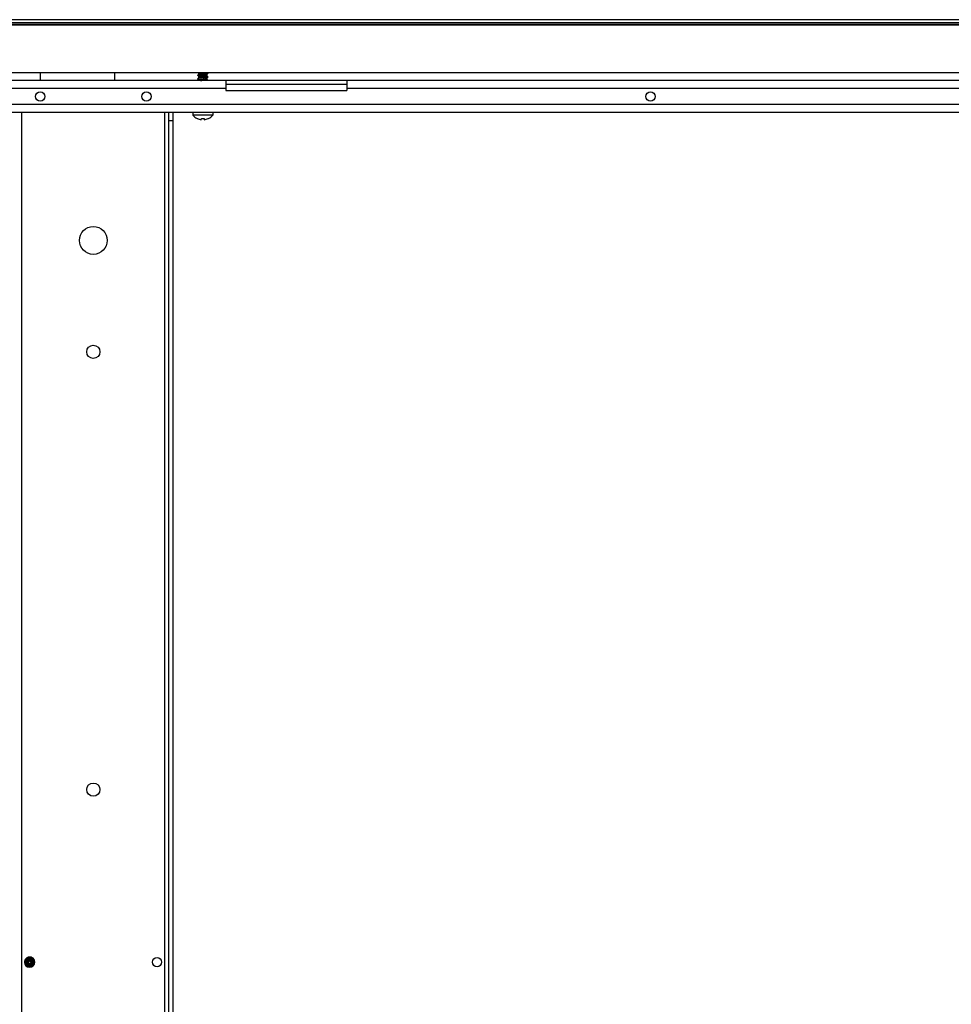
# Model space of a CAD drawing. Units: millimetres. Extents: x -1333 to 5037, y -918 to 3855.
# Drawn here: x 878 to 1230, y 3476 to 3847 of the extents above; entities that cross this region are included whole.
import ezdxf

# ---------------------------------------------------------------- set-up
doc = ezdxf.new("R2010")
doc.units = ezdxf.units.MM
doc.header["$LTSCALE"] = 19.36
doc.layers.get('0').update_dxf_attribs({"linetype": 'CONTINUOUS'})
doc.layers.add('02___PRT_ALL_AXES', color=7, linetype='CONTINUOUS')

msp = doc.modelspace()

# ---------------------------------------------------------------- linework, layer by layer
at = {"color": 7, "linetype": 'Continuous'}
for p, q in [((96.71, 3845.53), (1575.71, 3845.53)), ((1577.01, 3847.48), (468.07, 3847.48)), ((318.2, 3827.53), (1354.22, 3827.53)), ((886.21, 3827.53), (886.21, 3824.53)), ((914.21, 3827.53), (914.21, 3824.53)), ((945.52, 3826.59), (945.79, 3826.86)), ((945.74, 3826.32), (945.52, 3826.54)), ((945.95, 3826.11), (945.74, 3826.32)), ((945.79, 3826.86), (945.97, 3827.04)), ((945.96, 3827.02), (945.96, 3827.46)), ((949.12, 3826.93), (948.95, 3826.76)), ((948.96, 3826.77), (948.96, 3826.34)), ((948.96, 3826.35), (949.18, 3826.13)), ((949.12, 3827.53), (949.18, 3827.47)), ((949.4, 3827.21), (949.12, 3826.93)), ((949.18, 3827.47), (949.4, 3827.26)), ((945.52, 3825.25), (945.79, 3825.52)), ((945.74, 3824.98), (945.52, 3825.2)), ((945.95, 3824.77), (945.74, 3824.98)), ((945.79, 3825.52), (945.97, 3825.7)), ((945.96, 3826.1), (945.95, 3826.11)), ((945.96, 3824.76), (945.95, 3824.77)), ((945.96, 3825.68), (945.96, 3826.12)), ((945.96, 3824.53), (945.96, 3824.78)), ((949.12, 3825.59), (948.95, 3825.42)), ((948.96, 3825.43), (948.96, 3825)), ((948.96, 3825.01), (949.18, 3824.79)), ((949.4, 3825.87), (949.12, 3825.59)), ((949.18, 3826.13), (949.4, 3825.92)), ((949.18, 3824.79), (949.4, 3824.58)), ((1001.71, 3823.03), (956.21, 3823.03)), ((934.71, 3132.03), (934.71, 3812.53)), ((943.71, 3812.53), (943.71, 3811.53)), ((951.21, 3811.53), (943.71, 3811.53)), ((951.21, 3812.53), (951.21, 3811.53)), ((945.3, 3810.24), (945.31, 3810.27)), ((946.91, 3809.79), (946.96, 3810.27)), ((947.96, 3810.27), (948, 3809.79)), ((949.61, 3810.27), (949.61, 3810.24)), ((881.98, 3493.77), (881.98, 3493.77)), ((881.98, 3493.77), (881.98, 3493.77)), ((882.69, 3492.34), (882.69, 3492.34)), ((882.69, 3492.34), (882.69, 3492.34)), ((883.07, 3494.03), (882.9, 3493.68)), ((884.16, 3492.28), (884.16, 3492.28)), ((884.16, 3492.28), (884.16, 3492.28))]:
    msp.add_line(p, q, dxfattribs=at)
at = {"color": 3, "linetype": 'Continuous'}
for p, q in [((1577.01, 3846.28), (469.71, 3846.28)), ((469.71, 3845.78), (1508.71, 3845.78)), ((1353.63, 3824.53), (318.79, 3824.53)), ((956.21, 3824.53), (956.21, 3820.84)), ((1001.71, 3824.53), (1001.71, 3820.84)), ((956.21, 3820.84), (1001.71, 3820.84)), ((1365.21, 3812.53), (307.21, 3812.53)), ((936.21, 3812.53), (936.21, 3132.03))]:
    msp.add_line(p, q, dxfattribs=at)
at = {"color": 9, "linetype": 'Continuous'}
for p, q in [((956.21, 3821.53), (716.21, 3821.53)), ((1356.21, 3821.53), (1001.71, 3821.53)), ((1362.21, 3815.53), (310.21, 3815.53)), ((879.21, 3132.03), (879.21, 3812.53)), ((933.21, 3132.03), (933.21, 3812.53)), ((934.71, 3809.53), (936.21, 3809.53))]:
    msp.add_line(p, q, dxfattribs=at)
at = {"color": 7, "linetype": 'Continuous'}
for centre, radius, start, end in [((947.46, 3814.54), 4.81, 218.718, 243.3559), ((947.46, 3814.54), 4.81, 296.6441, 321.282), ((947.46, 3814.58), 4.81, 243.4661, 245.084), ((947.46, 3814.58), 4.82, 245.0872, 263.1048), ((947.46, 3814.59), 4.82, 263.1023, 263.5164), ((947.46, 3814.73), 4.48, 263.5613, 264.9941), ((947.46, 3814.74), 4.49, 265.0035, 274.9965), ((947.46, 3814.73), 4.48, 275.0059, 276.4387), ((947.46, 3814.59), 4.82, 276.4836, 276.8977), ((947.46, 3814.58), 4.82, 276.8952, 294.9128), ((947.46, 3814.58), 4.81, 294.916, 296.5339), ((882.21, 3492.28), 1.95, 180, 360), ((882.21, 3492.28), 0.557, 247.1642, 352.6057), ((882.24, 3492.2), 0.472, 17.5813, 17.8442), ((882.21, 3492.28), 1.95, 0.0605, 63.7644), ((882.21, 3492.19), 1.5, 356.8858, 3.3793)]:
    msp.add_arc(centre, radius, start, end, dxfattribs=at)
for points, knots in [([(945.51, 3826.56), (945.51, 3826.56), (945.51, 3826.57), (945.52, 3826.58), (945.52, 3826.59)], [0, 0, 0, 0, 0.221714, 1, 1, 1, 1]), ([(945.52, 3826.54), (945.52, 3826.54), (945.51, 3826.55), (945.51, 3826.56), (945.51, 3826.56)], [0, 0, 0, 0, 0.292918, 1, 1, 1, 1]), ([(945.52, 3826.59), (945.53, 3826.59), (945.55, 3826.61), (945.6, 3826.63), (945.66, 3826.65), (945.73, 3826.67), (945.82, 3826.68), (945.96, 3826.71), (946.22, 3826.75), (946.62, 3826.8), (947.11, 3826.86), (947.63, 3826.92), (948.06, 3826.96), (948.39, 3827), (948.62, 3827.03), (948.82, 3827.06), (948.99, 3827.09), (949.14, 3827.12), (949.26, 3827.15), (949.33, 3827.17), (949.38, 3827.19), (949.39, 3827.2), (949.4, 3827.21)], [0, 0, 0, 0, 0.008537, 0.020603, 0.036355, 0.055781, 0.078775, 0.105181, 0.167405, 0.280406, 0.409579, 0.545415, 0.677899, 0.739806, 0.79728, 0.849269, 0.894831, 0.933166, 0.963645, 0.985874, 0.993905, 1, 1, 1, 1]), ([(945.96, 3826.12), (945.96, 3826.12), (945.96, 3826.13), (945.97, 3826.15), (945.99, 3826.16), (946.02, 3826.18), (946.06, 3826.2), (946.12, 3826.22), (946.19, 3826.24), (946.27, 3826.26), (946.4, 3826.28), (946.58, 3826.32), (946.91, 3826.37), (947.27, 3826.42), (947.63, 3826.48), (947.91, 3826.51), (948.16, 3826.55), (948.39, 3826.59), (948.59, 3826.63), (948.74, 3826.67), (948.83, 3826.69), (948.88, 3826.71), (948.92, 3826.73), (948.94, 3826.75), (948.95, 3826.76)], [0, 0, 0, 0, 0.006821, 0.011017, 0.015957, 0.028381, 0.044454, 0.064239, 0.087659, 0.114579, 0.144797, 0.214154, 0.293458, 0.470909, 0.56298, 0.653077, 0.73811, 0.815177, 0.881688, 0.935487, 0.957116, 0.975055, 0.989297, 1, 1, 1, 1]), ([(945.97, 3827.04), (945.97, 3827.04), (945.98, 3827.04), (945.98, 3827.05), (945.99, 3827.05)], [0, 0, 0, 0, 0.231678, 1, 1, 1, 1]), ([(945.99, 3827.05), (946, 3827.06), (946.02, 3827.07), (946.09, 3827.1), (946.2, 3827.13), (946.36, 3827.17), (946.48, 3827.19), (946.55, 3827.21)], [0, 0, 0, 0, 0.064721, 0.147284, 0.366175, 0.653074, 1, 1, 1, 1]), ([(945.99, 3825.71), (946, 3825.72), (946.02, 3825.73), (946.07, 3825.75), (946.12, 3825.77), (946.22, 3825.8), (946.37, 3825.83), (946.57, 3825.87), (946.81, 3825.91), (947.06, 3825.95), (947.33, 3825.99), (947.69, 3826.04), (948.04, 3826.09), (948.36, 3826.14), (948.54, 3826.17), (948.66, 3826.2), (948.74, 3826.22), (948.8, 3826.24), (948.86, 3826.26), (948.9, 3826.28), (948.94, 3826.3), (948.96, 3826.32), (948.96, 3826.33), (948.96, 3826.34)], [0, 0, 0, 0, 0.012593, 0.028735, 0.04847, 0.071723, 0.128187, 0.196504, 0.274514, 0.359681, 0.449204, 0.540125, 0.71418, 0.791576, 0.85911, 0.8885, 0.914662, 0.937421, 0.956643, 0.972271, 0.984374, 0.993278, 1, 1, 1, 1]), ([(946.55, 3827.21), (946.57, 3827.21), (946.67, 3827.23), (946.76, 3827.24), (946.83, 3827.25)], [0, 0, 0, 0, 0.23775, 1, 1, 1, 1]), ([(946.83, 3827.25), (946.92, 3827.27), (947.31, 3827.32), (947.7, 3827.38), (947.99, 3827.42)], [0, 0, 0, 0, 0.242498, 1, 1, 1, 1]), ([(947.99, 3827.42), (948.03, 3827.43), (948.15, 3827.45), (948.28, 3827.47), (948.37, 3827.48)], [0, 0, 0, 0, 0.264037, 1, 1, 1, 1]), ([(949.41, 3827.23), (949.41, 3827.23), (949.41, 3827.24), (949.4, 3827.25), (949.4, 3827.26)], [0, 0, 0, 0, 0.221717, 1, 1, 1, 1]), ([(949.4, 3827.21), (949.4, 3827.21), (949.41, 3827.22), (949.41, 3827.23), (949.41, 3827.23)], [0, 0, 0, 0, 0.292913, 1, 1, 1, 1]), ([(945.52, 3825.25), (945.52, 3825.24), (945.51, 3825.24), (945.51, 3825.23), (945.51, 3825.22)], [0, 0, 0, 0, 0.292887, 1, 1, 1, 1]), ([(945.51, 3825.22), (945.51, 3825.22), (945.51, 3825.21), (945.52, 3825.2), (945.52, 3825.2)], [0, 0, 0, 0, 0.221715, 1, 1, 1, 1]), ([(945.8, 3825.34), (945.77, 3825.33), (945.71, 3825.32), (945.62, 3825.3), (945.57, 3825.28), (945.54, 3825.26), (945.53, 3825.25), (945.52, 3825.25)], [0, 0, 0, 0, 0.356826, 0.643044, 0.856501, 0.936549, 1, 1, 1, 1]), ([(949.4, 3825.87), (949.39, 3825.86), (949.37, 3825.85), (949.34, 3825.83), (949.29, 3825.82), (949.21, 3825.79), (949.09, 3825.77), (948.9, 3825.73), (948.69, 3825.7), (948.44, 3825.67), (948.17, 3825.64), (947.79, 3825.59), (947.3, 3825.54), (946.73, 3825.48), (946.29, 3825.42), (945.99, 3825.38), (945.86, 3825.35), (945.8, 3825.34)], [0, 0, 0, 0, 0.007595, 0.017892, 0.031036, 0.04705, 0.087472, 0.138433, 0.198821, 0.267257, 0.342148, 0.421734, 0.58743, 0.748799, 0.890703, 0.950137, 1, 1, 1, 1]), ([(945.96, 3824.78), (945.96, 3824.78), (945.96, 3824.79), (945.97, 3824.81), (945.99, 3824.82), (946.02, 3824.84), (946.05, 3824.85), (946.1, 3824.87), (946.15, 3824.89), (946.18, 3824.89)], [0, 0, 0, 0, 0.057486, 0.126721, 0.214759, 0.324813, 0.458278, 0.615593, 1, 1, 1, 1]), ([(945.97, 3825.7), (945.97, 3825.7), (945.98, 3825.7), (945.98, 3825.71), (945.99, 3825.71)], [0, 0, 0, 0, 0.232265, 1, 1, 1, 1]), ([(946.18, 3824.89), (946.23, 3824.91), (946.33, 3824.93), (946.56, 3824.97), (946.89, 3825.03), (947.32, 3825.09), (947.69, 3825.14), (947.99, 3825.19), (948.19, 3825.22), (948.38, 3825.25), (948.55, 3825.28), (948.69, 3825.31), (948.81, 3825.35), (948.88, 3825.37), (948.93, 3825.4), (948.94, 3825.41), (948.95, 3825.42)], [0, 0, 0, 0, 0.04944, 0.108105, 0.247724, 0.406479, 0.570001, 0.648891, 0.723455, 0.792005, 0.85301, 0.905149, 0.947355, 0.978943, 0.990736, 1, 1, 1, 1]), ([(946.59, 3824.53), (946.71, 3824.55), (946.96, 3824.59), (947.36, 3824.65), (947.76, 3824.71), (948.08, 3824.75), (948.32, 3824.79), (948.48, 3824.82), (948.62, 3824.85), (948.74, 3824.88), (948.82, 3824.9), (948.87, 3824.92), (948.91, 3824.94), (948.93, 3824.95), (948.95, 3824.97), (948.96, 3824.98), (948.96, 3824.99), (948.96, 3825)], [0, 0, 0, 0, 0.150795, 0.31685, 0.48609, 0.64619, 0.719132, 0.785555, 0.844281, 0.894309, 0.934873, 0.951447, 0.965529, 0.977163, 0.986488, 0.993855, 1, 1, 1, 1]), ([(949.41, 3825.89), (949.41, 3825.89), (949.41, 3825.9), (949.4, 3825.91), (949.4, 3825.92)], [0, 0, 0, 0, 0.221718, 1, 1, 1, 1]), ([(949.41, 3825.89), (949.41, 3825.89), (949.41, 3825.88), (949.4, 3825.87), (949.4, 3825.87)], [0, 0, 0, 0, 0.221745, 1, 1, 1, 1]), ([(949.4, 3824.58), (949.4, 3824.57), (949.41, 3824.57), (949.41, 3824.56), (949.41, 3824.55)], [0, 0, 0, 0, 0.292913, 1, 1, 1, 1]), ([(880.39, 3492.29), (880.38, 3492.37), (880.39, 3492.49), (880.41, 3492.65), (880.44, 3492.81), (880.5, 3493), (880.58, 3493.18), (880.66, 3493.32), (880.75, 3493.45), (880.88, 3493.6), (881.05, 3493.77), (881.24, 3493.91), (881.45, 3494.03), (881.67, 3494.11), (881.87, 3494.16), (882.02, 3494.19), (882.18, 3494.21), (882.38, 3494.21), (882.58, 3494.18), (882.73, 3494.15), (882.89, 3494.11), (883, 3494.06), (883.07, 3494.03)], [0, 0, 0, 0, 0.062477, 0.093732, 0.124989, 0.18747, 0.249953, 0.281212, 0.312471, 0.374958, 0.437448, 0.499939, 0.562433, 0.624928, 0.687425, 0.71869, 0.749955, 0.812456, 0.874959, 0.906226, 0.937493, 1, 1, 1, 1]), ([(883.84, 3492.28), (883.84, 3492.23), (883.84, 3492.11), (883.82, 3491.94), (883.78, 3491.78), (883.73, 3491.62), (883.66, 3491.46), (883.57, 3491.32), (883.47, 3491.18), (883.36, 3491.05), (883.23, 3490.94), (883.09, 3490.84), (882.95, 3490.75), (882.79, 3490.68), (882.63, 3490.62), (882.47, 3490.58), (882.3, 3490.56), (882.13, 3490.55), (881.96, 3490.56), (881.79, 3490.59), (881.63, 3490.63), (881.47, 3490.69), (881.31, 3490.77), (881.17, 3490.85), (881.03, 3490.96), (880.91, 3491.07), (880.79, 3491.2), (880.69, 3491.33), (880.6, 3491.48), (880.53, 3491.63), (880.47, 3491.79), (880.42, 3491.96), (880.4, 3492.12), (880.39, 3492.24), (880.39, 3492.29)], [0, 0, 0, 0, 0.031235, 0.06247, 0.093707, 0.124945, 0.156184, 0.187425, 0.218666, 0.249908, 0.281151, 0.312396, 0.343641, 0.374887, 0.406135, 0.437383, 0.468632, 0.499882, 0.531133, 0.562385, 0.593638, 0.624892, 0.656146, 0.687401, 0.718658, 0.749915, 0.781173, 0.812431, 0.843691, 0.874951, 0.906212, 0.937474, 0.968737, 1, 1, 1, 1]), ([(883.07, 3494.03), (883.02, 3494.06), (882.91, 3494.1), (882.73, 3494.15), (882.56, 3494.18), (882.38, 3494.19), (882.2, 3494.19), (882.02, 3494.18), (881.85, 3494.14), (881.68, 3494.09), (881.51, 3494.03), (881.35, 3493.95), (881.2, 3493.85), (881.06, 3493.74), (880.93, 3493.62), (880.82, 3493.48), (880.72, 3493.34), (880.63, 3493.18), (880.55, 3493.02), (880.5, 3492.85), (880.46, 3492.67), (880.44, 3492.5), (880.43, 3492.32), (880.45, 3492.14), (880.48, 3491.97), (880.53, 3491.79), (880.6, 3491.63), (880.68, 3491.47), (880.78, 3491.32), (880.89, 3491.19), (881.02, 3491.06), (881.16, 3490.95), (881.31, 3490.86), (881.42, 3490.8), (881.47, 3490.78)], [0, 0, 0, 0, 0.031281, 0.062559, 0.093836, 0.125112, 0.156386, 0.187657, 0.218928, 0.250196, 0.281463, 0.312727, 0.34399, 0.375251, 0.40651, 0.437767, 0.469022, 0.500275, 0.531525, 0.562774, 0.59402, 0.625264, 0.656506, 0.687745, 0.718982, 0.750217, 0.781449, 0.812679, 0.843906, 0.87513, 0.906352, 0.937571, 0.968787, 1, 1, 1, 1]), ([(881.98, 3493.77), (881.89, 3493.75), (881.73, 3493.7), (881.5, 3493.58), (881.3, 3493.43), (881.12, 3493.24), (880.98, 3493.03), (880.88, 3492.79), (880.83, 3492.54), (880.83, 3492.37), (880.83, 3492.28)], [0, 0, 0, 0, 0.125108, 0.250188, 0.375238, 0.500258, 0.625245, 0.750199, 0.875118, 1, 1, 1, 1]), ([(880.83, 3492.28), (880.83, 3492.24), (880.84, 3492.16), (880.87, 3492.04), (880.9, 3491.92), (880.96, 3491.77), (881.06, 3491.59), (881.19, 3491.44), (881.32, 3491.33), (881.41, 3491.25), (881.52, 3491.19), (881.63, 3491.14), (881.74, 3491.1), (881.86, 3491.07), (881.98, 3491.05), (882.1, 3491.04), (882.23, 3491.04), (882.35, 3491.06), (882.47, 3491.09), (882.58, 3491.13), (882.69, 3491.18), (882.8, 3491.24), (882.89, 3491.31), (882.98, 3491.4), (883.07, 3491.49), (883.14, 3491.59), (883.2, 3491.69), (883.25, 3491.8), (883.28, 3491.92), (883.31, 3492.04), (883.32, 3492.16), (883.31, 3492.24), (883.31, 3492.28)], [0, 0, 0, 0, 0.031342, 0.062679, 0.094011, 0.125339, 0.187916, 0.250472, 0.281776, 0.313075, 0.344368, 0.375656, 0.406938, 0.438215, 0.469485, 0.50075, 0.532008, 0.56326, 0.594505, 0.625744, 0.656975, 0.6882, 0.719417, 0.750627, 0.781828, 0.813022, 0.844207, 0.875384, 0.906552, 0.937711, 0.96886, 1, 1, 1, 1]), ([(880.99, 3492.28), (880.99, 3492.33), (880.99, 3492.42), (881, 3492.55), (881.03, 3492.68), (881.07, 3492.81), (881.12, 3492.93), (881.19, 3493.04), (881.26, 3493.15), (881.35, 3493.25), (881.45, 3493.34), (881.56, 3493.42), (881.67, 3493.49), (881.79, 3493.54), (881.92, 3493.59), (882.05, 3493.62), (882.18, 3493.64), (882.32, 3493.64), (882.45, 3493.63), (882.58, 3493.61), (882.71, 3493.58), (882.83, 3493.53), (882.96, 3493.47), (883.07, 3493.41), (883.18, 3493.33), (883.31, 3493.21), (883.45, 3493.04), (883.58, 3492.8), (883.67, 3492.55), (883.7, 3492.37), (883.7, 3492.28)], [0, 0, 0, 0, 0.031171, 0.062348, 0.093533, 0.124725, 0.155924, 0.187129, 0.21834, 0.249557, 0.280781, 0.31201, 0.343245, 0.374485, 0.405731, 0.436982, 0.468238, 0.499499, 0.530765, 0.562035, 0.59331, 0.62459, 0.655874, 0.687162, 0.718455, 0.749752, 0.812289, 0.874844, 0.937414, 1, 1, 1, 1]), ([(883.15, 3492.28), (883.15, 3492.25), (883.15, 3492.18), (883.15, 3492.07), (883.13, 3491.97), (883.09, 3491.83), (883.01, 3491.67), (882.9, 3491.53), (882.79, 3491.44), (882.71, 3491.38), (882.62, 3491.32), (882.49, 3491.26), (882.32, 3491.21), (882.1, 3491.19), (881.89, 3491.22), (881.72, 3491.27), (881.6, 3491.33), (881.5, 3491.39), (881.42, 3491.45), (881.31, 3491.55), (881.2, 3491.68), (881.11, 3491.84), (881.06, 3491.97), (881.03, 3492.07), (881, 3492.18), (881, 3492.25), (880.99, 3492.28)], [0, 0, 0, 0, 0.031094, 0.062203, 0.093327, 0.124466, 0.186694, 0.248976, 0.280179, 0.311394, 0.34262, 0.373856, 0.436282, 0.49875, 0.561257, 0.623801, 0.655121, 0.68645, 0.717786, 0.74913, 0.811773, 0.874447, 0.905825, 0.937211, 0.968602, 1, 1, 1, 1]), ([(881.38, 3492.37), (881.38, 3492.4), (881.38, 3492.46), (881.4, 3492.55), (881.42, 3492.64), (881.47, 3492.75), (881.55, 3492.89), (881.65, 3493), (881.75, 3493.07), (881.83, 3493.12), (881.91, 3493.17), (882.02, 3493.21), (882.17, 3493.25), (882.36, 3493.25), (882.54, 3493.22), (882.69, 3493.17), (882.79, 3493.11), (882.87, 3493.06), (882.95, 3493.01), (883.04, 3492.92), (883.13, 3492.8), (883.21, 3492.67), (883.25, 3492.55), (883.28, 3492.47), (883.3, 3492.37), (883.31, 3492.31), (883.31, 3492.28)], [0, 0, 0, 0, 0.031035, 0.06209, 0.093166, 0.124262, 0.186422, 0.248654, 0.279836, 0.311033, 0.342245, 0.373471, 0.435891, 0.498365, 0.56089, 0.623463, 0.654799, 0.686146, 0.717502, 0.748869, 0.811568, 0.874305, 0.905717, 0.937137, 0.968564, 1, 1, 1, 1]), ([(882.76, 3492.21), (882.76, 3492.19), (882.76, 3492.14), (882.75, 3492.08), (882.73, 3492.01), (882.7, 3491.93), (882.64, 3491.83), (882.54, 3491.74), (882.43, 3491.66), (882.3, 3491.61), (882.17, 3491.59), (882.03, 3491.59), (881.9, 3491.62), (881.77, 3491.68), (881.68, 3491.75), (881.61, 3491.81), (881.55, 3491.88), (881.48, 3491.97), (881.43, 3492.08), (881.41, 3492.16), (881.39, 3492.25), (881.38, 3492.32), (881.38, 3492.37)], [0, 0, 0, 0, 0.030628, 0.061321, 0.092078, 0.122893, 0.18459, 0.246491, 0.308575, 0.370825, 0.433226, 0.495765, 0.55843, 0.62121, 0.684097, 0.71561, 0.747147, 0.810224, 0.873386, 0.905026, 0.936685, 1, 1, 1, 1]), ([(883.15, 3492.28), (883.15, 3492.31), (883.14, 3492.36), (883.12, 3492.44), (883.1, 3492.51), (883.06, 3492.61), (882.99, 3492.73), (882.9, 3492.83), (882.83, 3492.9), (882.76, 3492.94), (882.7, 3492.98), (882.6, 3493.03), (882.48, 3493.07), (882.32, 3493.09), (882.16, 3493.08), (882.01, 3493.04), (881.87, 3492.97), (881.75, 3492.87), (881.65, 3492.75), (881.59, 3492.63), (881.56, 3492.53), (881.55, 3492.46), (881.54, 3492.38), (881.54, 3492.33), (881.55, 3492.3)], [0, 0, 0, 0, 0.03156, 0.063107, 0.094641, 0.126162, 0.189101, 0.251979, 0.283427, 0.314858, 0.346273, 0.37767, 0.440339, 0.502928, 0.565431, 0.62784, 0.690148, 0.752345, 0.814421, 0.876365, 0.907331, 0.938261, 0.969151, 1, 1, 1, 1]), ([(881.55, 3492.3), (881.55, 3492.27), (881.56, 3492.21), (881.59, 3492.12), (881.63, 3492.04), (881.69, 3491.96), (881.75, 3491.89), (881.82, 3491.84), (881.91, 3491.8), (881.96, 3491.78), (881.99, 3491.77)], [0, 0, 0, 0, 0.12594, 0.251649, 0.377112, 0.502309, 0.627221, 0.751824, 0.876093, 1, 1, 1, 1]), ([(882.03, 3492.52), (882.01, 3492.51), (881.98, 3492.5), (881.93, 3492.47), (881.88, 3492.43), (881.85, 3492.38), (881.82, 3492.33), (881.8, 3492.28), (881.78, 3492.22), (881.78, 3492.16), (881.78, 3492.11), (881.79, 3492.05), (881.81, 3491.99), (881.85, 3491.92), (881.9, 3491.84), (881.96, 3491.79), (881.99, 3491.77)], [0, 0, 0, 0, 0.062478, 0.12497, 0.187471, 0.249981, 0.312497, 0.375018, 0.437544, 0.500073, 0.562606, 0.625141, 0.687679, 0.750219, 0.875096, 1, 1, 1, 1]), ([(882.9, 3493.68), (882.83, 3493.71), (882.68, 3493.76), (882.45, 3493.8), (882.21, 3493.81), (882.05, 3493.78), (881.98, 3493.77)], [0, 0, 0, 0, 0.250068, 0.500092, 0.75007, 1, 1, 1, 1]), ([(882.42, 3492.62), (882.41, 3492.63), (882.37, 3492.64), (882.32, 3492.65), (882.26, 3492.65), (882.21, 3492.64), (882.16, 3492.62), (882.11, 3492.59), (882.07, 3492.56), (882.04, 3492.53), (882.03, 3492.52)], [0, 0, 0, 0, 0.12503, 0.250054, 0.37507, 0.500079, 0.625079, 0.750066, 0.875041, 1, 1, 1, 1]), ([(882.69, 3492.34), (882.68, 3492.38), (882.65, 3492.44), (882.59, 3492.52), (882.51, 3492.58), (882.45, 3492.61), (882.42, 3492.62)], [0, 0, 0, 0, 0.250068, 0.500096, 0.750076, 1, 1, 1, 1]), ([(882.76, 3492.21), (882.75, 3492.23), (882.73, 3492.28), (882.7, 3492.32), (882.69, 3492.34)], [0, 0, 0, 0, 0.500035, 1, 1, 1, 1]), ([(883.84, 3492.28), (883.83, 3492.36), (883.82, 3492.5), (883.76, 3492.72), (883.7, 3492.89), (883.63, 3493.02), (883.55, 3493.15), (883.44, 3493.29), (883.3, 3493.42), (883.19, 3493.51), (883.06, 3493.6), (882.97, 3493.65), (882.9, 3493.68)], [0, 0, 0, 0, 0.125005, 0.250003, 0.374995, 0.437526, 0.500055, 0.625033, 0.750003, 0.812525, 0.875045, 1, 1, 1, 1]), ([(881.47, 3490.78), (881.53, 3490.76), (881.65, 3490.71), (881.84, 3490.67), (882.03, 3490.65), (882.22, 3490.65), (882.41, 3490.67), (882.59, 3490.71), (882.77, 3490.78), (882.94, 3490.87), (883.1, 3490.97), (883.24, 3491.1), (883.37, 3491.24), (883.48, 3491.39), (883.57, 3491.56), (883.64, 3491.74), (883.68, 3491.92), (883.7, 3492.05), (883.7, 3492.11)], [0, 0, 0, 0, 0.062555, 0.125104, 0.187645, 0.250181, 0.312709, 0.37523, 0.437743, 0.500249, 0.562747, 0.625238, 0.68772, 0.750194, 0.812659, 0.875115, 0.937562, 1, 1, 1, 1])]:
    msp.add_open_spline(points, degree=3, knots=knots, dxfattribs=at)
at = {"layer": '02___PRT_ALL_AXES', "color": 3, "linetype": 'Continuous'}
for centre in [(886.21, 3818.53), (926.21, 3818.53), (1116.21, 3818.53)]:
    msp.add_circle(centre, 1.75, dxfattribs=at)
at = {"layer": '02___PRT_ALL_AXES', "color": 7, "linetype": 'Continuous'}
for centre, radius in [((906.21, 3764.28), 5.25), ((906.21, 3722.28), 2.5), ((906.21, 3557.28), 2.5), ((930.21, 3492.28), 1.75)]:
    msp.add_circle(centre, radius, dxfattribs=at)

doc.saveas('drawing.dxf')
